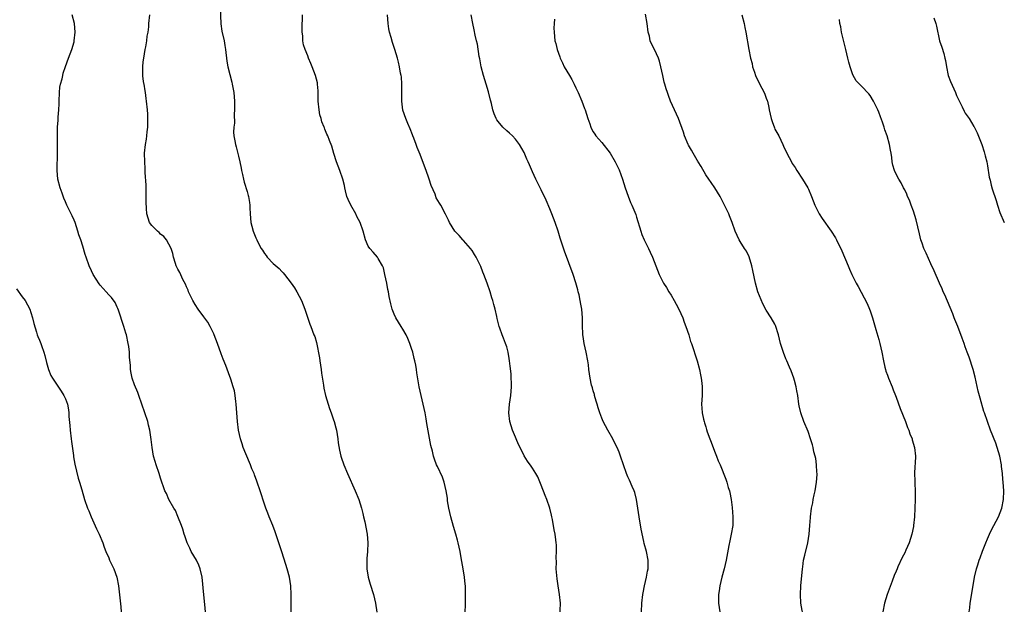
# Model space of a CAD drawing. Units: inches. Extents: x 2502000 to 2505000, y 1479000 to 1482000.
# Drawn here: x 2502936 to 2503164, y 1481453 to 1481590 of the extents above; entities that cross this region are included whole.
import ezdxf

# ---------------------------------------------------------------- set-up
doc = ezdxf.new("R2010")
doc.units = ezdxf.units.IN
doc.header["$MEASUREMENT"] = 0
doc.layers.add('LD25021479_10ft', color=103, linetype='Continuous')

msp = doc.modelspace()

# ---------------------------------------------------------------- linework, layer by layer
at = {"layer": 'LD25021479_10ft'}
for points, elevation in [([(2502982.75, 1481592.75), (2502982.94, 1481588.94), (2502983.19, 1481587.2), (2502983.68, 1481585), (2502983.87, 1481583.87), (2502983.99, 1481583), (2502984.31, 1481580.31), (2502984.55, 1481579), (2502985.43, 1481575.43), (2502985.57, 1481575), (2502985.96, 1481573), (2502986.09, 1481571), (2502986.1, 1481569.9), (2502986.09, 1481569), (2502986.01, 1481568.01), (2502986.07, 1481565.93), (2502985.95, 1481565), (2502985.89, 1481563.89), (2502985.96, 1481563), (2502986.16, 1481561.84), (2502986.28, 1481561), (2502986.47, 1481560.47), (2502987, 1481558.33), (2502987.3, 1481557), (2502987.59, 1481555.59), (2502987.69, 1481555), (2502987.91, 1481554.09), (2502988.13, 1481553), (2502988.3, 1481552.3), (2502989, 1481550.16), (2502989.27, 1481549.27), (2502989.33, 1481549), (2502989.58, 1481547.58), (2502989.61, 1481547), (2502989.61, 1481546.39), (2502989.68, 1481545), (2502989.86, 1481543), (2502990.12, 1481542.12), (2502990.38, 1481541), (2502990.59, 1481540.59), (2502991, 1481539.47), (2502991.17, 1481539.17), (2502991.22, 1481539), (2502991.41, 1481538.59), (2502992.28, 1481537), (2502992.58, 1481536.58), (2502993, 1481535.84), (2502993.38, 1481535.38), (2502993.63, 1481535), (2502995, 1481533.55), (2502996.37, 1481532.37), (2502997, 1481531.67), (2502997.36, 1481531.36), (2502997.67, 1481531), (2502999.2, 1481529), (2502999.93, 1481527.93), (2503000.52, 1481527), (2503001.56, 1481525), (2503001.94, 1481523.94), (2503002.32, 1481523), (2503003.51, 1481519.51), (2503003.72, 1481519), (2503004.45, 1481517), (2503004.63, 1481516.63), (2503005, 1481515.23), (2503005.71, 1481511.71), (2503005.8, 1481511), (2503006.1, 1481509), (2503006.17, 1481508.17), (2503006.62, 1481505.38), (2503006.7, 1481504.7), (2503007.1, 1481503), (2503007.72, 1481501), (2503008.04, 1481500.04), (2503008.44, 1481499), (2503009, 1481497.39), (2503009.12, 1481497), (2503009.51, 1481495.51), (2503009.63, 1481495), (2503009.98, 1481493), (2503010.08, 1481492.08), (2503010.35, 1481490.35), (2503010.66, 1481489), (2503010.74, 1481488.74), (2503011.37, 1481487), (2503012.22, 1481485), (2503014, 1481481), (2503014.84, 1481479), (2503015.46, 1481477), (2503015.74, 1481475.74), (2503015.93, 1481475), (2503016.21, 1481473.79), (2503016.71, 1481471), (2503016.88, 1481469), (2503016.81, 1481467), (2503016.67, 1481465.33), (2503016.66, 1481465), (2503016.64, 1481463), (2503016.95, 1481461), (2503017.45, 1481459.45), (2503018.22, 1481457), (2503018.67, 1481455), (2503018.96, 1481452.96)], 7890), ([(2502979.38, 1481453), (2502979.25, 1481454.75), (2502978.99, 1481456.99), (2502978.59, 1481461), (2502978.16, 1481463), (2502977.82, 1481463.82), (2502977.27, 1481465), (2502976.08, 1481467), (2502975.74, 1481467.74), (2502975.12, 1481469), (2502974.62, 1481470.62), (2502974.47, 1481471), (2502974.16, 1481472.16), (2502973.84, 1481473), (2502973.02, 1481475.02), (2502972.41, 1481476.41), (2502972.05, 1481477), (2502970.92, 1481479), (2502970.34, 1481480.34), (2502970.01, 1481481), (2502969, 1481483.91), (2502968.68, 1481485), (2502967.98, 1481487), (2502967.76, 1481487.76), (2502967.38, 1481489), (2502967.03, 1481491), (2502966.82, 1481492.82), (2502966.49, 1481495), (2502966.2, 1481496.2), (2502966.02, 1481497), (2502965.36, 1481499), (2502963.99, 1481503), (2502963.72, 1481503.72), (2502963, 1481505.5), (2502962.44, 1481507), (2502962.17, 1481508.17), (2502962.06, 1481509), (2502962.05, 1481509.95), (2502961.85, 1481511.86), (2502961.8, 1481513), (2502961.63, 1481514.37), (2502961.54, 1481515), (2502961.13, 1481517), (2502961, 1481517.43), (2502960.53, 1481519), (2502959.26, 1481522.74), (2502959.14, 1481523.14), (2502959, 1481523.46), (2502958.48, 1481524.48), (2502957.64, 1481525.64), (2502957, 1481526.31), (2502956.39, 1481527), (2502955.71, 1481527.71), (2502955, 1481528.5), (2502954.79, 1481528.79), (2502953.42, 1481531), (2502953, 1481531.86), (2502952.5, 1481533), (2502951.79, 1481535), (2502951.59, 1481535.59), (2502951, 1481537.54), (2502950.53, 1481539), (2502950.14, 1481540.14), (2502949.9, 1481541), (2502949.22, 1481543), (2502949, 1481543.55), (2502948.54, 1481544.54), (2502947.33, 1481547), (2502947, 1481547.79), (2502946.61, 1481548.61), (2502946.22, 1481549.78), (2502945.78, 1481551), (2502945.27, 1481553), (2502945.09, 1481555), (2502945.21, 1481559.21), (2502945.21, 1481561), (2502945.17, 1481563.17), (2502945.21, 1481565), (2502945.36, 1481566.64), (2502945.35, 1481567.35), (2502945.5, 1481569), (2502945.55, 1481570.45), (2502945.55, 1481571), (2502945.62, 1481573), (2502945.75, 1481574.25), (2502945.89, 1481575), (2502946.22, 1481576.22), (2502946.38, 1481577), (2502946.51, 1481577.49), (2502947, 1481579.01), (2502947.72, 1481581), (2502948.47, 1481583), (2502949, 1481584.78), (2502949.06, 1481585), (2502949.29, 1481587), (2502949.08, 1481589), (2502948.56, 1481591)], 7870), ([(2502999.22, 1481453), (2502999.2, 1481457), (2502999.1, 1481459), (2502998.81, 1481461), (2502998.29, 1481463), (2502997.98, 1481463.98), (2502997, 1481466.87), (2502996.49, 1481468.49), (2502995.5, 1481471.5), (2502994.95, 1481472.95), (2502994.09, 1481475), (2502993.8, 1481475.8), (2502993.3, 1481477), (2502993, 1481477.9), (2502992.02, 1481481), (2502991.34, 1481483), (2502991.24, 1481483.24), (2502990.7, 1481484.7), (2502990.6, 1481485), (2502990.1, 1481486.1), (2502989.77, 1481487), (2502989.52, 1481487.52), (2502988.1, 1481491), (2502987.83, 1481491.83), (2502987.47, 1481493), (2502987.04, 1481495), (2502986.77, 1481497), (2502986.48, 1481501), (2502986.39, 1481501.61), (2502986.23, 1481503), (2502986.06, 1481504.06), (2502985.8, 1481505), (2502985.22, 1481506.78), (2502985.16, 1481507), (2502985, 1481507.39), (2502984.05, 1481509.95), (2502983.45, 1481511.45), (2502983, 1481512.66), (2502982.17, 1481515), (2502981.41, 1481517), (2502981.29, 1481517.29), (2502981, 1481517.91), (2502980.45, 1481519), (2502979.93, 1481519.93), (2502979, 1481521.23), (2502977.65, 1481523), (2502977, 1481524.01), (2502976.42, 1481525), (2502975.47, 1481527), (2502975.35, 1481527.35), (2502975, 1481528.11), (2502974.74, 1481528.74), (2502974.18, 1481529.82), (2502973.43, 1481531.43), (2502973, 1481532.22), (2502972.63, 1481533), (2502972.47, 1481533.53), (2502972, 1481535), (2502971.81, 1481535.81), (2502971.47, 1481537), (2502970.38, 1481539), (2502969.76, 1481539.76), (2502969, 1481540.29), (2502968.66, 1481540.66), (2502968.25, 1481541), (2502967, 1481542.31), (2502966.46, 1481543), (2502965.82, 1481545), (2502965.77, 1481546.23), (2502965.67, 1481547.67), (2502965.7, 1481549), (2502965.67, 1481549.67), (2502965.64, 1481551.64), (2502965.45, 1481554.55), (2502965.44, 1481555.44), (2502965.34, 1481557), (2502965.31, 1481559), (2502965.5, 1481561), (2502965.73, 1481562.27), (2502965.82, 1481563), (2502965.91, 1481563.91), (2502966.04, 1481565), (2502966.07, 1481567), (2502966.04, 1481568.04), (2502965.97, 1481569), (2502965.78, 1481571), (2502965.67, 1481571.67), (2502965.51, 1481573), (2502965.41, 1481573.41), (2502965.17, 1481575), (2502965.13, 1481575.13), (2502965, 1481576.21), (2502964.88, 1481576.88), (2502964.89, 1481577.11), (2502964.86, 1481579), (2502965, 1481580.1), (2502965.1, 1481581), (2502965.44, 1481583), (2502965.58, 1481583.58), (2502965.81, 1481585), (2502965.91, 1481586.09), (2502966.1, 1481587), (2502966.25, 1481588.25), (2502966.31, 1481589), (2502966.54, 1481591)], 7880), ([(2503039.39, 1481453), (2503039.44, 1481454.56), (2503039.48, 1481455.48), (2503039.5, 1481457), (2503039.45, 1481459), (2503039.43, 1481459.43), (2503039.27, 1481461), (2503038.97, 1481462.97), (2503038.51, 1481465.49), (2503038.21, 1481467), (2503037.99, 1481467.99), (2503037.78, 1481469), (2503037.61, 1481469.61), (2503037.24, 1481471), (2503036.71, 1481472.71), (2503036.07, 1481475), (2503035.62, 1481477), (2503035.35, 1481478.65), (2503035.28, 1481479.28), (2503035.04, 1481481), (2503034.58, 1481483), (2503034.16, 1481484.16), (2503033, 1481486.59), (2503032.79, 1481487), (2503032.3, 1481488.3), (2503032.09, 1481489), (2503031.86, 1481490.14), (2503031.49, 1481491.49), (2503030.83, 1481494.83), (2503030.55, 1481496.55), (2503030.41, 1481497.59), (2503030.16, 1481499), (2503029.71, 1481501), (2503029.22, 1481503), (2503028.79, 1481505), (2503028.25, 1481508.25), (2503028.15, 1481509), (2503027.97, 1481510.03), (2503027.77, 1481511), (2503027.6, 1481511.6), (2503027.27, 1481513), (2503027, 1481513.9), (2503026.6, 1481515), (2503026.16, 1481516.16), (2503025.73, 1481517), (2503025, 1481518.36), (2503024.62, 1481519), (2503023.39, 1481521), (2503023, 1481521.8), (2503022.53, 1481523), (2503022.21, 1481524.21), (2503021.86, 1481525.86), (2503021.66, 1481527), (2503021.53, 1481527.53), (2503021.27, 1481529), (2503020.87, 1481531), (2503020.49, 1481532.49), (2503020.31, 1481533), (2503019.3, 1481534.7), (2503019.15, 1481535), (2503018.15, 1481536.15), (2503017.37, 1481537), (2503017, 1481537.56), (2503016.35, 1481539), (2503015.79, 1481541), (2503015.11, 1481543), (2503014.38, 1481544.38), (2503014.1, 1481545), (2503012.94, 1481547), (2503012.34, 1481548.34), (2503012.06, 1481549), (2503011.72, 1481550.28), (2503011.56, 1481551), (2503011.51, 1481551.51), (2503011.14, 1481553), (2503010.43, 1481555), (2503009.65, 1481557), (2503009.06, 1481558.94), (2503008.6, 1481560.6), (2503008.02, 1481561.98), (2503007.62, 1481563), (2503007.42, 1481563.42), (2503007, 1481564.56), (2503006.85, 1481564.85), (2503006.8, 1481565), (2503006.26, 1481566.26), (2503006.09, 1481567), (2503005.84, 1481567.84), (2503005.65, 1481569), (2503005.45, 1481571), (2503005.46, 1481571.45), (2503005.41, 1481573.41), (2503005.29, 1481575), (2503005.24, 1481575.24), (2503004.81, 1481577), (2503004.04, 1481579), (2503003.71, 1481579.71), (2503003.22, 1481581), (2503003, 1481581.52), (2503002.44, 1481583), (2503002.07, 1481584.07), (2503001.89, 1481585), (2503001.84, 1481586.16), (2503001.72, 1481587), (2503001.69, 1481587.7), (2503001.78, 1481591)], 7900), ([(2503061.34, 1481453), (2503061.36, 1481453.36), (2503061.41, 1481455), (2503061.21, 1481457), (2503060.88, 1481459), (2503060.63, 1481460.63), (2503060.46, 1481463), (2503060.48, 1481464.48), (2503060.45, 1481465.55), (2503060.54, 1481467), (2503060.53, 1481468.53), (2503060.47, 1481469), (2503060.36, 1481469.64), (2503060.19, 1481471), (2503059.97, 1481471.97), (2503059.6, 1481474.4), (2503059.44, 1481475), (2503059.33, 1481475.33), (2503058.99, 1481477), (2503058.28, 1481479), (2503057.89, 1481479.89), (2503057, 1481482.33), (2503056.2, 1481484.2), (2503055.77, 1481485), (2503055, 1481486.25), (2503054.69, 1481486.69), (2503053.82, 1481487.82), (2503053, 1481489.11), (2503052.08, 1481491), (2503051.71, 1481491.71), (2503051.18, 1481493), (2503051, 1481493.38), (2503050.33, 1481495), (2503050.01, 1481496.01), (2503049.7, 1481497), (2503049.47, 1481499), (2503049.62, 1481501), (2503049.93, 1481503), (2503050.11, 1481505), (2503050.08, 1481505.92), (2503050.07, 1481507), (2503050, 1481508), (2503049.81, 1481509.81), (2503049.66, 1481511), (2503049.57, 1481511.57), (2503049.33, 1481513), (2503049, 1481514.27), (2503048.76, 1481515), (2503048.24, 1481516.24), (2503047.96, 1481517), (2503047.44, 1481518.56), (2503047.28, 1481519), (2503046.81, 1481520.81), (2503046.72, 1481521.28), (2503046.33, 1481523), (2503046.03, 1481524.03), (2503045.8, 1481525), (2503045.59, 1481525.59), (2503045.19, 1481527), (2503044.51, 1481529), (2503043.75, 1481531), (2503043.52, 1481531.52), (2503043, 1481532.79), (2503041.92, 1481535), (2503041.59, 1481535.59), (2503041, 1481536.54), (2503040.65, 1481537), (2503039, 1481538.84), (2503038.84, 1481539), (2503037.98, 1481539.98), (2503037, 1481541), (2503035.77, 1481543), (2503035.56, 1481543.56), (2503035, 1481544.64), (2503034.89, 1481544.89), (2503033.75, 1481547), (2503033.43, 1481547.43), (2503032.73, 1481548.73), (2503032.47, 1481549.53), (2503031.56, 1481551.56), (2503031.09, 1481553), (2503031, 1481553.22), (2503030.4, 1481555), (2503030, 1481556), (2503029, 1481558.7), (2503028.33, 1481560.33), (2503028.07, 1481561), (2503027.51, 1481562.49), (2503027.33, 1481563), (2503027.26, 1481563.26), (2503026.67, 1481564.67), (2503026.11, 1481565.89), (2503025.65, 1481567), (2503025, 1481568.96), (2503024.78, 1481571), (2503024.79, 1481573), (2503024.77, 1481575), (2503024.65, 1481576.65), (2503024.59, 1481577), (2503024.47, 1481577.53), (2503024.23, 1481579), (2503024.01, 1481580.01), (2503023.76, 1481581), (2503023.16, 1481583), (2503023, 1481583.4), (2503022.57, 1481584.57), (2503022.27, 1481585.73), (2503021.9, 1481587), (2503021.78, 1481587.78), (2503021.64, 1481589), (2503021.48, 1481591)], 7910), ([(2503080.15, 1481453), (2503080.26, 1481455), (2503080.5, 1481457), (2503080.57, 1481457.43), (2503080.86, 1481459), (2503081.33, 1481461), (2503081.56, 1481462.44), (2503081.69, 1481463), (2503081.71, 1481463.71), (2503081.68, 1481465), (2503081.28, 1481467), (2503080.79, 1481468.79), (2503080.72, 1481469.28), (2503080.1, 1481472.1), (2503079.6, 1481475), (2503079.31, 1481477), (2503079.01, 1481479.01), (2503078.63, 1481480.63), (2503078.48, 1481481), (2503078.02, 1481481.98), (2503077.42, 1481483.42), (2503077, 1481484.26), (2503076.67, 1481485), (2503075.98, 1481487), (2503075.34, 1481489), (2503075, 1481489.93), (2503074.56, 1481491), (2503074.02, 1481492.02), (2503073.54, 1481493), (2503072.36, 1481495), (2503071.33, 1481497), (2503071, 1481497.79), (2503070.54, 1481499), (2503070.15, 1481500.15), (2503069.89, 1481501), (2503069.7, 1481501.7), (2503069.31, 1481503), (2503069.26, 1481503.26), (2503069, 1481504.1), (2503068.81, 1481504.81), (2503068.73, 1481505), (2503068.63, 1481505.37), (2503068.26, 1481507), (2503068, 1481509), (2503067.88, 1481510.12), (2503067.77, 1481511), (2503067.4, 1481513), (2503066.94, 1481515), (2503066.69, 1481516.69), (2503066.63, 1481517), (2503066.59, 1481517.41), (2503066.52, 1481519), (2503066.51, 1481520.51), (2503066.49, 1481521), (2503066.34, 1481523), (2503066.12, 1481524.12), (2503066.01, 1481525), (2503065.74, 1481526.26), (2503065.55, 1481527), (2503065.42, 1481527.42), (2503065, 1481529.07), (2503064.34, 1481531), (2503062.35, 1481536.35), (2503061.75, 1481538.25), (2503061.35, 1481539.35), (2503060.87, 1481541), (2503060.21, 1481543), (2503059.46, 1481545), (2503059, 1481546.14), (2503058.14, 1481548.14), (2503057, 1481550.52), (2503056.74, 1481551), (2503055.76, 1481553), (2503055, 1481554.74), (2503054.29, 1481556.29), (2503053.98, 1481557), (2503053.65, 1481557.65), (2503053, 1481559.16), (2503051.94, 1481561), (2503051, 1481562.25), (2503050.33, 1481563), (2503049.64, 1481563.64), (2503049, 1481564.16), (2503048.13, 1481565), (2503047, 1481566.3), (2503046.71, 1481566.71), (2503046.56, 1481567), (2503046.08, 1481568.08), (2503045.83, 1481569), (2503045.47, 1481570.53), (2503045.32, 1481571), (2503045.23, 1481571.23), (2503044.78, 1481573.22), (2503044.29, 1481575), (2503043.96, 1481575.96), (2503043.67, 1481577), (2503043.12, 1481579), (2503042.78, 1481580.78), (2503042.65, 1481581.35), (2503042.22, 1481584.22), (2503042.01, 1481585), (2503041.72, 1481586.28), (2503041.5, 1481587.5), (2503041.2, 1481589), (2503040.75, 1481591)], 7920), ([(2503060.03, 1481589.97), (2503059.98, 1481589), (2503059.89, 1481587.89), (2503059.94, 1481587), (2503060.05, 1481585.95), (2503060.13, 1481585), (2503060.35, 1481584.35), (2503060.64, 1481583), (2503061.26, 1481581.26), (2503061.32, 1481581), (2503061.89, 1481579.89), (2503062.29, 1481579), (2503063.48, 1481577), (2503064.06, 1481576.06), (2503064.59, 1481575), (2503065, 1481574.1), (2503065.54, 1481573), (2503066.4, 1481571), (2503067, 1481569.37), (2503067.15, 1481569), (2503067.79, 1481567), (2503068.2, 1481565.8), (2503068.45, 1481565), (2503068.62, 1481564.62), (2503069, 1481563.96), (2503069.37, 1481563.37), (2503069.64, 1481563), (2503071, 1481561.51), (2503072.91, 1481559), (2503074.07, 1481557), (2503075, 1481555.13), (2503075.74, 1481553), (2503076.37, 1481551), (2503077.05, 1481549.05), (2503077.61, 1481547.61), (2503077.93, 1481547), (2503078.82, 1481544.82), (2503079, 1481544.26), (2503080.01, 1481541), (2503080.26, 1481540.26), (2503080.77, 1481539), (2503081, 1481538.49), (2503081.74, 1481537), (2503082.14, 1481536.14), (2503082.72, 1481535), (2503083.49, 1481533), (2503084.23, 1481531), (2503085, 1481529.42), (2503085.22, 1481529), (2503085.94, 1481527.94), (2503086.49, 1481527), (2503087, 1481526.22), (2503087.72, 1481525), (2503088.16, 1481524.16), (2503088.82, 1481523), (2503089.68, 1481521), (2503089.99, 1481519.99), (2503090.43, 1481519), (2503091.1, 1481517), (2503091.52, 1481515.52), (2503091.7, 1481515), (2503093, 1481511), (2503093.55, 1481509), (2503093.79, 1481507.79), (2503093.97, 1481507), (2503094.11, 1481505.89), (2503094.18, 1481505), (2503094.16, 1481504.15), (2503094.15, 1481503), (2503094.04, 1481501), (2503094.12, 1481500.12), (2503094.17, 1481499), (2503094.48, 1481497.52), (2503094.62, 1481497), (2503094.72, 1481496.72), (2503095, 1481495.74), (2503095.19, 1481495.19), (2503095.36, 1481494.64), (2503095.95, 1481493), (2503096.25, 1481492.25), (2503097, 1481490.17), (2503097.5, 1481489), (2503097.91, 1481487.91), (2503098.32, 1481487), (2503099.67, 1481483.67), (2503099.88, 1481483), (2503100.21, 1481481.79), (2503100.48, 1481481), (2503100.59, 1481480.59), (2503100.87, 1481479), (2503101.12, 1481477.12), (2503101.3, 1481475), (2503101.27, 1481473), (2503100.92, 1481471), (2503100.56, 1481469.44), (2503100.38, 1481468.38), (2503099.73, 1481465), (2503099.27, 1481463), (2503098.75, 1481461), (2503098.28, 1481459), (2503098.14, 1481457.86), (2503097.99, 1481457), (2503097.97, 1481455.97), (2503097.98, 1481455), (2503098.24, 1481453)], 7930), ([(2503117.36, 1481453), (2503117.32, 1481453.32), (2503117.02, 1481455), (2503116.87, 1481457), (2503116.97, 1481459), (2503117.35, 1481463), (2503117.42, 1481463.42), (2503117.64, 1481465), (2503117.88, 1481466.12), (2503118.61, 1481469), (2503118.91, 1481471), (2503119.04, 1481473), (2503119.2, 1481474.8), (2503119.2, 1481475), (2503119.48, 1481477), (2503119.75, 1481478.25), (2503119.86, 1481479), (2503120.07, 1481480.07), (2503120.3, 1481481), (2503120.64, 1481483), (2503120.77, 1481484.77), (2503120.76, 1481485), (2503120.7, 1481485.3), (2503120.63, 1481487), (2503120.46, 1481488.46), (2503120.29, 1481489), (2503120.01, 1481489.99), (2503119.81, 1481491), (2503119.65, 1481491.65), (2503119.25, 1481493), (2503118.67, 1481494.67), (2503117.7, 1481497), (2503116.96, 1481499), (2503116.61, 1481500.61), (2503116.54, 1481501), (2503116.26, 1481503), (2503116.09, 1481504.09), (2503115.93, 1481505), (2503115.53, 1481506.47), (2503115.4, 1481507), (2503114.75, 1481508.75), (2503114.4, 1481509.6), (2503113.76, 1481511), (2503113.51, 1481511.51), (2503112.99, 1481512.99), (2503112.32, 1481515), (2503111.79, 1481517), (2503111.16, 1481519.16), (2503111, 1481519.49), (2503110.14, 1481521), (2503109, 1481522.73), (2503108.22, 1481524.22), (2503107.08, 1481527), (2503106.47, 1481529), (2503105.88, 1481531.88), (2503105.69, 1481533), (2503105.07, 1481535.07), (2503104.4, 1481536.4), (2503103.98, 1481537), (2503103, 1481538.6), (2503102.74, 1481539), (2503101.82, 1481541), (2503101.12, 1481543), (2503100.53, 1481544.53), (2503100.32, 1481545), (2503099.35, 1481547), (2503099, 1481547.65), (2503098.58, 1481548.58), (2503098.35, 1481549), (2503097.08, 1481551), (2503096.24, 1481552.24), (2503095.69, 1481553), (2503095, 1481554.04), (2503093.95, 1481555.95), (2503093.26, 1481557), (2503093.17, 1481557.17), (2503093, 1481557.38), (2503092.07, 1481559), (2503091.71, 1481559.71), (2503091, 1481560.84), (2503090.92, 1481561), (2503090.12, 1481563), (2503089.87, 1481563.87), (2503088.71, 1481567), (2503087.79, 1481569), (2503086.89, 1481571), (2503086.36, 1481572.36), (2503086.17, 1481573), (2503085.87, 1481573.87), (2503085.57, 1481575), (2503085.43, 1481575.43), (2503085.06, 1481577), (2503084.61, 1481579), (2503084.29, 1481580.29), (2503084.06, 1481581), (2503083.15, 1481583), (2503082.41, 1481584.41), (2503082.19, 1481585), (2503081.98, 1481586.02), (2503081.71, 1481587), (2503081.45, 1481589), (2503081.12, 1481591.12)], 7940), ([(2503103.33, 1481591), (2503103.9, 1481589), (2503104.06, 1481588.06), (2503104.3, 1481587), (2503104.99, 1481583), (2503105.38, 1481581), (2503105.71, 1481579.71), (2503105.84, 1481579), (2503106.24, 1481577.76), (2503106.5, 1481577), (2503107, 1481575.93), (2503107.98, 1481574.02), (2503108.52, 1481573), (2503108.67, 1481572.67), (2503109, 1481571.72), (2503109.2, 1481571.2), (2503109.26, 1481571), (2503109.58, 1481569.58), (2503109.69, 1481569), (2503110.13, 1481567), (2503110.34, 1481566.34), (2503110.87, 1481564.87), (2503111, 1481564.6), (2503111.9, 1481563), (2503112.85, 1481561), (2503113, 1481560.63), (2503113.74, 1481559), (2503114.8, 1481557), (2503115, 1481556.66), (2503115.67, 1481555.67), (2503116.09, 1481555), (2503117.38, 1481553), (2503117.99, 1481551.99), (2503118.58, 1481551), (2503118.72, 1481550.72), (2503119.44, 1481549), (2503120.24, 1481547), (2503121, 1481545.46), (2503121.25, 1481545), (2503121.93, 1481543.93), (2503124.03, 1481541), (2503125, 1481539.45), (2503125.26, 1481539), (2503126.47, 1481536.47), (2503127.9, 1481533), (2503128.2, 1481532.2), (2503128.76, 1481531), (2503129.74, 1481529), (2503130.2, 1481528.2), (2503132.29, 1481524.29), (2503132.83, 1481523), (2503133, 1481522.59), (2503133.52, 1481521), (2503134.3, 1481518.3), (2503135, 1481515.92), (2503135.24, 1481515), (2503135.68, 1481513), (2503136.06, 1481511), (2503136.4, 1481509.6), (2503136.53, 1481509), (2503136.62, 1481508.62), (2503137, 1481507.69), (2503137.24, 1481507), (2503138.06, 1481505), (2503138.29, 1481504.29), (2503138.86, 1481503), (2503139, 1481502.65), (2503139.98, 1481499.98), (2503141.14, 1481497), (2503141.64, 1481495.64), (2503141.92, 1481495), (2503142.19, 1481494.19), (2503142.69, 1481493), (2503142.75, 1481492.75), (2503143.28, 1481491), (2503143.48, 1481489), (2503143.39, 1481487.39), (2503143.37, 1481486.63), (2503143.27, 1481485), (2503143.33, 1481483.33), (2503143.33, 1481482.67), (2503143.44, 1481481), (2503143.45, 1481479), (2503143.36, 1481477), (2503143.23, 1481475), (2503143.05, 1481473), (2503143, 1481472.72), (2503142.67, 1481471), (2503142.01, 1481469), (2503141.28, 1481467.28), (2503141, 1481466.68), (2503140.39, 1481465.61), (2503139.42, 1481463.42), (2503139.22, 1481463), (2503139, 1481462.43), (2503138.56, 1481461.44), (2503138.1, 1481460.1), (2503136.97, 1481457.03), (2503136.3, 1481455), (2503135.97, 1481453)], 7950), ([(2503155.87, 1481453), (2503156.02, 1481453.98), (2503156.13, 1481455), (2503156.34, 1481456.34), (2503157.12, 1481461), (2503157.59, 1481463), (2503157.86, 1481463.86), (2503158.24, 1481465), (2503158.47, 1481465.53), (2503159, 1481467.06), (2503159.76, 1481469), (2503160.13, 1481469.87), (2503160.61, 1481471), (2503161, 1481471.79), (2503161.63, 1481473), (2503162.66, 1481475), (2503163.42, 1481477), (2503163.83, 1481479), (2503163.91, 1481481), (2503163.76, 1481483), (2503163.67, 1481483.67), (2503163.56, 1481485), (2503163.4, 1481486.6), (2503163.34, 1481487), (2503163, 1481489), (2503162.4, 1481491), (2503162.02, 1481492.02), (2503160.81, 1481495), (2503160.11, 1481497), (2503159.44, 1481499), (2503159.31, 1481499.31), (2503158.4, 1481502.4), (2503157.99, 1481503.99), (2503157.25, 1481507.25), (2503156.82, 1481509), (2503155.89, 1481511.89), (2503155.45, 1481513), (2503155, 1481514.29), (2503154.73, 1481515), (2503154.3, 1481516.3), (2503153.26, 1481519), (2503152.59, 1481520.59), (2503152.46, 1481521), (2503152.12, 1481521.88), (2503150.28, 1481526.28), (2503149.92, 1481527), (2503149.65, 1481527.65), (2503149, 1481529), (2503147.8, 1481531.8), (2503147, 1481533.41), (2503145.93, 1481535.93), (2503145.45, 1481537), (2503145, 1481538.19), (2503144.75, 1481539), (2503144.38, 1481540.38), (2503143.61, 1481543.61), (2503143, 1481545.6), (2503142.49, 1481547), (2503142.14, 1481548.14), (2503141.67, 1481549), (2503141.52, 1481549.52), (2503141, 1481550.54), (2503140.75, 1481551), (2503140.16, 1481552.16), (2503139.62, 1481553), (2503139, 1481554.16), (2503138.63, 1481555), (2503138.27, 1481556.27), (2503138.13, 1481557), (2503138.02, 1481557.98), (2503137.85, 1481559), (2503137.71, 1481559.71), (2503137.5, 1481561), (2503136.94, 1481563), (2503136.41, 1481564.41), (2503136.23, 1481565), (2503135.85, 1481566.15), (2503135.39, 1481567.39), (2503135, 1481568.52), (2503134.8, 1481569), (2503133.8, 1481571), (2503133, 1481572.37), (2503132.72, 1481572.72), (2503131, 1481574.53), (2503129.76, 1481575.76), (2503129, 1481577.09), (2503128.36, 1481579), (2503128.07, 1481580.07), (2503127.88, 1481581), (2503127.42, 1481583), (2503126.85, 1481585.15), (2503126.38, 1481587), (2503126.22, 1481588.22), (2503126.01, 1481589), (2503125.91, 1481589.91)], 7960), ([(2503147.72, 1481590.28), (2503148.19, 1481589), (2503148.35, 1481588.35), (2503149.06, 1481585), (2503149.54, 1481583.54), (2503150.05, 1481582.05), (2503150.3, 1481581), (2503150.43, 1481580.43), (2503150.64, 1481579), (2503151.06, 1481577), (2503151.59, 1481575.59), (2503152.74, 1481573), (2503153, 1481572.35), (2503154.25, 1481569.75), (2503154.72, 1481568.72), (2503155, 1481568.25), (2503155.86, 1481567), (2503157, 1481565.21), (2503157.08, 1481565.08), (2503157.74, 1481563.74), (2503158.81, 1481561), (2503159.33, 1481559.33), (2503159.46, 1481559), (2503159.63, 1481558.37), (2503159.95, 1481557), (2503160.11, 1481556.11), (2503160.53, 1481553.47), (2503160.64, 1481553), (2503160.74, 1481552.74), (2503161, 1481551.61), (2503161.22, 1481550.78), (2503162.11, 1481548.11), (2503162.44, 1481547), (2503163, 1481545.33), (2503164.02, 1481543)], 7970), ([(2502935.66, 1481527.66), (2502937, 1481525.85), (2502937.69, 1481525), (2502938.76, 1481523), (2502939, 1481522.21), (2502939.4, 1481521), (2502939.68, 1481519.68), (2502940.34, 1481517.66), (2502940.51, 1481517), (2502940.64, 1481516.64), (2502941, 1481515.79), (2502941.3, 1481515), (2502941.45, 1481514.55), (2502942.05, 1481513), (2502942.28, 1481512.28), (2502942.65, 1481510.65), (2502943.09, 1481509), (2502943.65, 1481507.65), (2502944, 1481507), (2502946.01, 1481504.01), (2502946.65, 1481503), (2502947, 1481502.23), (2502947.46, 1481501), (2502947.74, 1481499.74), (2502947.79, 1481499), (2502947.8, 1481498.2), (2502948.05, 1481496.05), (2502948.12, 1481495), (2502948.36, 1481493), (2502948.41, 1481492.41), (2502948.86, 1481489.14), (2502948.88, 1481488.88), (2502949.17, 1481487.17), (2502949.53, 1481485.53), (2502949.95, 1481483.95), (2502950.27, 1481483), (2502950.82, 1481481.18), (2502951.45, 1481479), (2502952.14, 1481477), (2502952.39, 1481476.39), (2502952.99, 1481475), (2502954.21, 1481472.21), (2502954.77, 1481471), (2502955.63, 1481469), (2502955.99, 1481467.99), (2502956.38, 1481467), (2502957, 1481465.5), (2502957.22, 1481465), (2502958.17, 1481463), (2502958.87, 1481461), (2502959.24, 1481459), (2502959.81, 1481454.19), (2502959.92, 1481453)], 7860)]:
    msp.add_lwpolyline(points, dxfattribs=dict(at, elevation=elevation))

doc.saveas('drawing.dxf')
